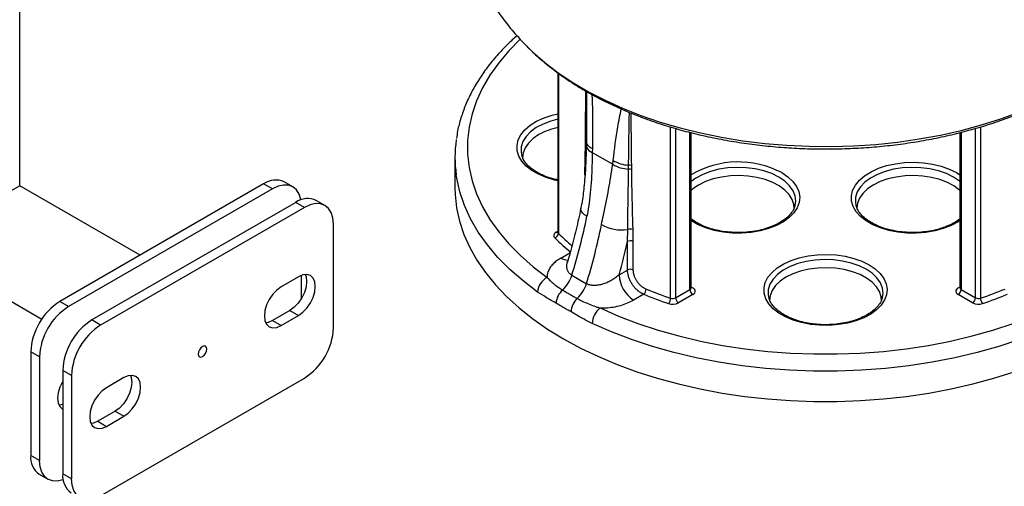
# Model space of a CAD drawing. Units: millimetres. Extents: x 0 to 1277, y 0 to 297.
# Drawn here: x 896 to 901, y 27 to 29 of the extents above; entities that cross this region are included whole.
import ezdxf

# ---------------------------------------------------------------- set-up
doc = ezdxf.new("R2010")
doc.units = ezdxf.units.MM
doc.linetypes.add('SLD-Sólida', pattern=[0])

msp = doc.modelspace()

# ---------------------------------------------------------------- linework, layer by layer
at = {"color": 7, "linetype": 'SLD-Sólida', "lineweight": 25}
for p, q in [((895.9419, 27.9655), (895.9419, 48.929)), ((898.4047, 28.6435), (898.4094, 28.6388)), ((898.5562, 28.5142), (898.5562, 27.7395)), ((898.6952, 28.2998), (898.6958, 28.1735)), ((899.2033, 27.4695), (899.2033, 28.2237)), ((900.5093, 28.2237), (900.5093, 27.4695)), ((898.6897, 28.1734), (898.6899, 28.1922)), ((898.6943, 28.1843), (898.6943, 28.1847)), ((898.6958, 28.1733), (898.6954, 28.1535)), ((898.7237, 28.1469), (898.7234, 28.1267)), ((898.7234, 28.1267), (898.8225, 28.0695)), ((898.0563, 28.103), (898.0563, 27.956)), ((898.3791, 28.1184), (898.3805, 28.1125)), ((898.8225, 28.0695), (898.8248, 28.0886)), ((898.8995, 28.0467), (898.8997, 28.0657)), ((898.9132, 28.0632), (898.9134, 28.0443)), ((897.2693, 27.9598), (897.2269, 27.9843)), ((895.9419, 27.9655), (895.8675, 27.9225)), ((896.5267, 27.6279), (895.9419, 27.9655)), ((897.1269, 27.9744), (896.1369, 27.4029)), ((897.1693, 27.9499), (896.1794, 27.3784)), ((897.1693, 27.9499), (897.1269, 27.9744)), ((897.2825, 27.8846), (896.2925, 27.3131)), ((897.3249, 27.8601), (897.2825, 27.8846)), ((897.4249, 27.87), (897.3824, 27.8945)), ((897.3249, 27.8601), (896.3349, 27.2886)), ((900.0033, 27.8734), (900.0048, 27.8676)), ((897.4663, 27.2755), (897.4663, 27.7784)), ((898.8943, 27.694), (898.8955, 27.7521)), ((898.9198, 27.7525), (898.9209, 27.6949)), ((898.8943, 27.5558), (898.8943, 27.694)), ((898.9209, 27.6949), (898.9209, 27.5567)), ((895.4339, 27.6722), (896.0492, 27.317)), ((898.8536, 27.5323), (898.8943, 27.5558)), ((897.2966, 27.5229), (897.2117, 27.4739)), ((897.3107, 27.4187), (897.3107, 27.5296)), ((898.6241, 27.5304), (898.6948, 27.4896)), ((899.1277, 27.4211), (899.1975, 27.4614)), ((900.5151, 27.4614), (900.5849, 27.4211)), ((898.9729, 27.4379), (898.9243, 27.4098)), ((899.2116, 27.4369), (899.1419, 27.3966)), ((899.5791, 27.4256), (899.5805, 27.4197)), ((900.5708, 27.3966), (900.501, 27.4369)), ((896.1794, 27.3784), (896.1369, 27.4029)), ((897.2542, 27.3596), (897.1693, 27.3106)), ((897.2542, 27.3596), (897.2966, 27.3351)), ((896.3349, 27.2886), (896.2925, 27.3131)), ((897.1693, 27.3106), (897.2117, 27.2861)), ((897.2117, 27.2861), (897.2966, 27.3351)), ((896.0379, 27.1335), (895.9955, 27.158)), ((895.9955, 27.158), (895.9955, 26.655)), ((896.0379, 27.1335), (896.0379, 26.6305)), ((896.1935, 27.0437), (896.1511, 27.0682)), ((896.1511, 27.0682), (896.1511, 26.5652)), ((896.1935, 27.0437), (896.1935, 26.5407)), ((896.3349, 26.459), (897.3249, 27.0305)), ((896.4481, 27.033), (896.3632, 26.984)), ((896.4056, 26.8697), (896.3208, 26.8207)), ((896.3632, 26.7962), (896.4481, 26.8452)), ((896.4056, 26.8697), (896.4481, 26.8452)), ((896.3208, 26.8207), (896.3632, 26.7962)), ((896.0379, 26.6305), (895.9955, 26.655)), ((896.0369, 26.5634), (896.0794, 26.5389)), ((896.1935, 26.5407), (896.1511, 26.5652))]:
    msp.add_line(p, q, dxfattribs=at)
at = {"color": 8, "linetype": 'SLD-Sólida', "lineweight": 25}
for p, q in [((898.5589, 28.5121), (898.5589, 27.7337)), ((898.6959, 28.4237), (898.6955, 28.3344)), ((899.1035, 27.4193), (899.1035, 28.2513)), ((899.1277, 28.2442), (899.1277, 27.4211)), ((899.1975, 27.4614), (899.1975, 28.2252)), ((900.5151, 28.2252), (900.5151, 27.4614)), ((900.5849, 27.4211), (900.5849, 28.2439)), ((900.6091, 28.2513), (900.6091, 27.4193)), ((898.6876, 28.0172), (898.6897, 28.1734)), ((900.4921, 28.0291), (900.5093, 28.0183)), ((898.5479, 27.7395), (898.5562, 27.7443)), ((898.5708, 27.6139), (898.615, 27.6395)), ((899.2033, 27.4728), (899.2036, 27.4731)), ((900.509, 27.4731), (900.5093, 27.4728))]:
    msp.add_line(p, q, dxfattribs=at)
at = {"color": 8, "linetype": 'SLD-Sólida', "lineweight": 25, "flags": 128}
for points in [[(898.3732, 28.6773), (898.318, 28.6214), (898.2686, 28.5629), (898.2258, 28.5026), (898.1899, 28.4409), (898.1609, 28.378), (898.1391, 28.3141), (898.1245, 28.2495), (898.1172, 28.1845), (898.1172, 28.1194), (898.1245, 28.0544), (898.1391, 27.9898), (898.1609, 27.9259), (898.1899, 27.863), (898.2258, 27.8013), (898.2686, 27.741), (898.318, 27.6825), (898.374, 27.6259), (898.4361, 27.5716), (898.5042, 27.5197)], [(898.4094, 28.6388), (898.4329, 28.616), (898.4925, 28.5638), (898.5578, 28.5139), (898.6285, 28.4666), (898.7045, 28.4221), (898.7852, 28.3805), (898.8705, 28.342), (898.9599, 28.3067), (899.053, 28.2749), (899.1496, 28.2467), (899.2491, 28.2221), (899.3512, 28.2012), (899.4554, 28.1843), (899.5612, 28.1713), (899.6683, 28.1622), (899.7762, 28.1572), (899.8845, 28.1562), (899.9926, 28.1593), (900.1001, 28.1664), (900.2066, 28.1775), (900.3117, 28.1926), (900.4148, 28.2116), (900.5156, 28.2344), (900.6136, 28.2609), (900.7085, 28.291), (900.7997, 28.3247), (900.887, 28.3616), (900.97, 28.4018), (901.0483, 28.4449), (901.1215, 28.4909), (901.1895, 28.5396), (901.2518, 28.5906), (901.3083, 28.6439), (901.3095, 28.6452)], [(898.5562, 27.9893), (898.5392, 27.9931), (898.4986, 28.0053), (898.4616, 28.0209), (898.4292, 28.0396), (898.4022, 28.0609), (898.3811, 28.0844), (898.3664, 28.1094), (898.3586, 28.1354), (898.3577, 28.1619), (898.3638, 28.1881), (898.3768, 28.2134), (898.3963, 28.2373), (898.422, 28.2592), (898.4531, 28.2786), (898.4889, 28.2951), (898.5287, 28.3081), (898.5562, 28.3147)], [(898.5562, 28.289), (898.5215, 28.2797), (898.484, 28.2654), (898.4509, 28.2478), (898.4232, 28.2274), (898.4015, 28.2047), (898.3864, 28.1802), (898.3783, 28.1547), (898.3774, 28.1287), (898.3791, 28.1184)], [(900.5093, 27.7958), (900.5, 27.7897), (900.4664, 27.7717), (900.4285, 27.7569), (900.387, 27.7457), (900.3431, 27.7382), (900.2977, 27.7346), (900.252, 27.7352), (900.2069, 27.7397), (900.1635, 27.7481), (900.1228, 27.7603), (900.0859, 27.7759), (900.0535, 27.7946), (900.0264, 27.816), (900.0053, 27.8394), (899.9907, 27.8645), (899.9828, 27.8905), (899.982, 27.9169), (899.9881, 27.9431), (900.0011, 27.9685), (900.0206, 27.9924), (900.0462, 28.0143), (900.0773, 28.0337), (900.1132, 28.0501), (900.153, 28.0632), (900.1958, 28.0726), (900.2406, 28.0781), (900.2863, 28.0797), (900.3319, 28.0771), (900.3763, 28.0706), (900.4184, 28.0603), (900.4573, 28.0463), (900.4921, 28.0291), (900.4921, 28.0291)], [(899.6296, 28.0076), (899.5954, 28.0244), (899.5569, 28.0378), (899.5152, 28.0475), (899.4713, 28.0532), (899.4264, 28.0548), (899.3817, 28.0522), (899.3382, 28.0455), (899.2972, 28.0348), (899.2597, 28.0205), (899.2267, 28.0029), (899.2033, 27.9862)], [(899.6435, 28.0291), (899.6733, 28.0091), (899.6975, 27.9866), (899.7154, 27.9623), (899.7267, 27.9367), (899.7311, 27.9103), (899.7285, 27.8839), (899.7189, 27.8581), (899.7026, 27.8334), (899.6799, 27.8104), (899.6515, 27.7897), (899.6179, 27.7717), (899.5799, 27.7569), (899.5385, 27.7457), (899.4946, 27.7382), (899.4492, 27.7346), (899.4034, 27.7352), (899.3583, 27.7397), (899.3149, 27.7481), (899.2743, 27.7603), (899.2374, 27.7759), (899.205, 27.7946), (899.2033, 27.7958)], [(900.4781, 28.0076), (900.4439, 28.0244), (900.4054, 28.0378), (900.3637, 28.0475), (900.3198, 28.0532), (900.2749, 28.0548), (900.2302, 28.0522), (900.1868, 28.0455), (900.1458, 28.0348), (900.1083, 28.0205), (900.0752, 28.0029), (900.0475, 27.9825), (900.0258, 27.9597), (900.0107, 27.9353), (900.0026, 27.9098), (900.0017, 27.8838), (900.0033, 27.8734)], [(898.4576, 27.4489), (898.3871, 27.5026), (898.3228, 27.5588), (898.265, 27.6173), (898.2138, 27.6779), (898.1696, 27.7402), (898.1324, 27.804), (898.1025, 27.8692), (898.0799, 27.9353), (898.0648, 28.0021), (898.0624, 28.0175)], [(899.7091, 27.8728), (899.7114, 27.8903), (899.7087, 27.9162), (899.6988, 27.9415), (899.682, 27.9656), (899.6587, 27.9878), (899.6296, 28.0076)], [(900.5093, 27.9862), (900.5073, 27.9878), (900.4781, 28.0076)], [(898.6971, 27.8172), (898.6858, 27.8246), (898.6769, 27.8325), (898.6708, 27.8404), (898.6676, 27.8483), (898.6675, 27.8557), (898.6675, 27.8557)], [(900.0539, 27.5598), (900.0196, 27.5766), (899.9811, 27.59), (899.9394, 27.5997), (899.8956, 27.6054), (899.8507, 27.607), (899.8059, 27.6044), (899.7625, 27.5976), (899.7215, 27.587), (899.684, 27.5727), (899.6509, 27.5551), (899.6232, 27.5346), (899.6015, 27.5119), (899.5864, 27.4875), (899.5783, 27.4619), (899.5774, 27.436), (899.5791, 27.4256)], [(900.1334, 27.425), (900.1357, 27.4425), (900.1329, 27.4684), (900.1231, 27.4937), (900.1063, 27.5178), (900.083, 27.54), (900.0539, 27.5598)]]:
    msp.add_lwpolyline(points, dxfattribs=at)
at = {"color": 7, "linetype": 'SLD-Sólida', "lineweight": 25, "flags": 128}
for points in [[(898.4642, 28.2139), (898.4358, 28.1947), (898.4132, 28.1731), (898.3969, 28.1496), (898.3873, 28.125), (898.3846, 28.0998), (898.385, 28.0943)], [(899.7037, 27.8543), (899.7024, 27.8738), (899.6945, 27.8986), (899.6798, 27.9224), (899.6587, 27.9445), (899.6318, 27.9644), (899.5996, 27.9815), (899.5631, 27.9954), (899.5233, 28.0058), (899.481, 28.0123), (899.4375, 28.0149), (899.3939, 28.0134), (899.3512, 28.0078), (899.3106, 27.9984), (899.2732, 27.9853), (899.2399, 27.969)], [(900.5093, 27.9427), (900.5073, 27.9445), (900.4803, 27.9644), (900.4482, 27.9815), (900.4117, 27.9954), (900.3718, 28.0058), (900.3296, 28.0123), (900.286, 28.0149), (900.2424, 28.0134), (900.1997, 28.0078), (900.1592, 27.9984), (900.1217, 27.9853), (900.0884, 27.969)], [(897.3083, 27.8968), (897.308, 27.8985), (897.3, 27.9245), (897.2869, 27.9452), (897.2693, 27.9598), (897.2479, 27.9677), (897.2234, 27.9687), (897.1969, 27.9627), (897.1693, 27.9499)], [(898.0563, 27.956), (898.0572, 27.9233), (898.0643, 27.8582), (898.0785, 27.7934), (898.0997, 27.7293), (898.1278, 27.6661), (898.1627, 27.604), (898.2043, 27.5433), (898.2525, 27.4842), (898.307, 27.427), (898.3676, 27.3719), (898.434, 27.3191), (898.5061, 27.2688), (898.5835, 27.2212), (898.6659, 27.1765), (898.7531, 27.1349), (898.8446, 27.0965), (898.94, 27.0616), (899.0391, 27.0301), (899.1414, 27.0023), (899.2466, 26.9783), (899.3541, 26.9581), (899.4636, 26.9419), (899.5747, 26.9297), (899.6869, 26.9215), (899.7998, 26.9174), (899.9128, 26.9174), (900.0257, 26.9215), (900.1379, 26.9297), (900.249, 26.9419), (900.3585, 26.9581), (900.466, 26.9783), (900.5712, 27.0023), (900.6735, 27.0301), (900.7726, 27.0616), (900.8681, 27.0965), (900.9595, 27.1349), (901.0467, 27.1765), (901.1291, 27.2212), (901.2065, 27.2688), (901.2786, 27.3191), (901.3451, 27.3719), (901.4056, 27.427), (901.4601, 27.4842), (901.5083, 27.5433), (901.5499, 27.604), (901.5848, 27.6661), (901.613, 27.7293), (901.6341, 27.7934), (901.6483, 27.8582), (901.6554, 27.9233), (901.6563, 27.956)], [(899.2399, 27.969), (899.2116, 27.9497), (899.2033, 27.9427)], [(900.0884, 27.969), (900.0601, 27.9497), (900.0375, 27.9281), (900.0211, 27.9047), (900.0115, 27.8801), (900.0089, 27.8549), (900.0092, 27.8494)], [(897.4663, 27.7784), (897.4636, 27.8087), (897.4555, 27.8347), (897.4425, 27.8554), (897.4249, 27.87), (897.4035, 27.8779), (897.379, 27.8789), (897.3525, 27.8729), (897.3249, 27.8601)], [(898.5479, 27.7395), (898.5437, 27.7366), (898.5403, 27.7334), (898.5379, 27.7299), (898.5365, 27.7262), (898.5362, 27.7224), (898.537, 27.7186), (898.5388, 27.715), (898.5416, 27.7116)], [(900.0678, 27.5813), (900.0976, 27.5612), (900.1218, 27.5388), (900.1397, 27.5144), (900.151, 27.4888), (900.1554, 27.4625), (900.1527, 27.4361), (900.1431, 27.4103), (900.1268, 27.3856), (900.1042, 27.3626), (900.0757, 27.3419), (900.0422, 27.3239), (900.0042, 27.3091), (899.9628, 27.2979), (899.9189, 27.2904), (899.8735, 27.2868), (899.8277, 27.2873), (899.7826, 27.2919), (899.7392, 27.3003), (899.6986, 27.3125), (899.6616, 27.3281), (899.6292, 27.3468), (899.6022, 27.3681), (899.5811, 27.3916), (899.5664, 27.4167), (899.5586, 27.4427), (899.5577, 27.4691), (899.5638, 27.4953), (899.5768, 27.5207), (899.5963, 27.5446), (899.622, 27.5665), (899.6531, 27.5859), (899.6889, 27.6023), (899.7287, 27.6154), (899.7715, 27.6248), (899.8163, 27.6303), (899.862, 27.6318), (899.9076, 27.6293), (899.952, 27.6228), (899.9941, 27.6125), (900.033, 27.5985), (900.0678, 27.5813)], [(900.128, 27.4065), (900.1267, 27.426), (900.1188, 27.4508), (900.1041, 27.4746), (900.083, 27.4967), (900.056, 27.5166), (900.0239, 27.5337), (899.9874, 27.5476), (899.9475, 27.558), (899.9053, 27.5645), (899.8618, 27.5671), (899.8181, 27.5655), (899.7755, 27.56), (899.7349, 27.5506), (899.6975, 27.5375), (899.6642, 27.5211)], [(897.3288, 27.5338), (897.3327, 27.5231), (897.3355, 27.5004), (897.3327, 27.4745), (897.3246, 27.4472), (897.3117, 27.4203), (897.2948, 27.3956), (897.2752, 27.3749), (897.2542, 27.3596)], [(897.2966, 27.3351), (897.3176, 27.3504), (897.3373, 27.3711), (897.3541, 27.3958), (897.367, 27.4227), (897.3751, 27.45), (897.3779, 27.4759), (897.3751, 27.4986), (897.367, 27.5166), (897.3541, 27.5286), (897.3373, 27.5338), (897.3176, 27.5318), (897.2966, 27.5229)], [(899.6642, 27.5211), (899.6358, 27.5019), (899.6132, 27.4803), (899.5969, 27.4569), (899.5873, 27.4323), (899.5846, 27.4071), (899.585, 27.4015)], [(897.2117, 27.4739), (897.1907, 27.4585), (897.1711, 27.4378), (897.1542, 27.4132), (897.1413, 27.3863), (897.1332, 27.359), (897.1304, 27.333), (897.1332, 27.3103), (897.1413, 27.2924), (897.1542, 27.2804), (897.1711, 27.2752), (897.1907, 27.2771), (897.2117, 27.2861)], [(899.2116, 27.4369), (899.2173, 27.441), (899.2212, 27.4457), (899.2231, 27.4509), (899.223, 27.4561), (899.2208, 27.4612), (899.2167, 27.4659), (899.2109, 27.4699), (899.2036, 27.4731)], [(900.509, 27.4731), (900.5017, 27.4699), (900.4959, 27.4659), (900.4918, 27.4612), (900.4896, 27.4561), (900.4895, 27.4509), (900.4914, 27.4457), (900.4953, 27.441), (900.501, 27.4369)], [(898.7611, 27.3714), (898.851, 27.3321), (898.9451, 27.2962), (899.0431, 27.2639), (899.1445, 27.2354), (899.2489, 27.2107), (899.3558, 27.1899), (899.4648, 27.1732), (899.5755, 27.1606), (899.6873, 27.1522), (899.7999, 27.148), (899.9127, 27.148), (900.0253, 27.1522), (900.1371, 27.1606), (900.2478, 27.1732), (900.3568, 27.1899), (900.4638, 27.2107), (900.5681, 27.2354), (900.6695, 27.2639), (900.7675, 27.2962), (900.8616, 27.3321), (900.9515, 27.3714)], [(897.1693, 27.3106), (897.1483, 27.3016), (897.1371, 27.2997)], [(900.9893, 27.2955), (900.8963, 27.2548), (900.7989, 27.2177), (900.6976, 27.1843), (900.5927, 27.1548), (900.4847, 27.1292), (900.3741, 27.1078), (900.2613, 27.0905), (900.1468, 27.0775), (900.0311, 27.0688), (899.9147, 27.0644), (899.798, 27.0644), (899.6815, 27.0688), (899.5658, 27.0775), (899.4513, 27.0905), (899.3385, 27.1078), (899.2279, 27.1292), (899.1199, 27.1548), (899.0151, 27.1843), (898.9137, 27.2177), (898.8163, 27.2548), (898.7233, 27.2955)], [(896.8299, 27.1351), (896.838, 27.1416), (896.8449, 27.1509), (896.8495, 27.1615), (896.8511, 27.1718), (896.8495, 27.1802), (896.8449, 27.1855), (896.838, 27.1869), (896.8299, 27.1841), (896.8218, 27.1775), (896.8149, 27.1682), (896.8103, 27.1576), (896.8087, 27.1473), (896.8103, 27.1389), (896.8149, 27.1336), (896.8218, 27.1322), (896.8299, 27.1351)], [(896.4803, 27.0439), (896.4842, 27.0333), (896.487, 27.0106), (896.4842, 26.9847), (896.4761, 26.9573), (896.4631, 26.9304), (896.4463, 26.9058), (896.4267, 26.8851), (896.4056, 26.8697)], [(896.4481, 26.8452), (896.4691, 26.8606), (896.4887, 26.8813), (896.5056, 26.9059), (896.5185, 26.9328), (896.5266, 26.9602), (896.5294, 26.9861), (896.5266, 27.0088), (896.5185, 27.0267), (896.5056, 27.0387), (896.4887, 27.0439), (896.4691, 27.042), (896.4481, 27.033)], [(896.1511, 27.0148), (896.1502, 27.0132), (896.1372, 26.9862), (896.1291, 26.9589), (896.1263, 26.933), (896.1291, 26.9103), (896.1372, 26.8923), (896.1502, 26.8804), (896.1502, 26.8804)], [(896.3632, 26.984), (896.3422, 26.9687), (896.3226, 26.948), (896.3057, 26.9234), (896.2928, 26.8964), (896.2847, 26.8691), (896.2819, 26.8432), (896.2847, 26.8205), (896.2928, 26.8025), (896.3057, 26.7906), (896.3226, 26.7854), (896.3422, 26.7873), (896.3632, 26.7962)], [(896.1511, 26.9038), (896.1442, 26.9016), (896.133, 26.8996)], [(896.3208, 26.8207), (896.2997, 26.8118), (896.2886, 26.8098)], [(896.1535, 26.5366), (896.1518, 26.536), (896.1252, 26.53), (896.1008, 26.531), (896.0794, 26.5389), (896.0618, 26.5535), (896.0487, 26.5742), (896.0407, 26.6002), (896.0379, 26.6305)], [(896.3349, 26.459), (896.3073, 26.4462), (896.2808, 26.4402), (896.2564, 26.4412), (896.2349, 26.4491), (896.2173, 26.4637), (896.2043, 26.4844), (896.1962, 26.5104), (896.1935, 26.5407)]]:
    msp.add_lwpolyline(points, dxfattribs=at)
at = {"color": 7, "linetype": 'SLD-Sólida', "lineweight": 25}
for centre, radius, start, end in [((898.629, 27.9182), 0.3385, 102.4174, 119.1334), ((898.6585, 28.103), 0.6022, 171.7468, 188.1626), ((898.9064, 28.2216), 0.156, 238.4636, 267.5466), ((898.9041, 28.2036), 0.157, 238.669, 268.3196), ((898.9013, 28.0159), 0.0309, 66.924, 93.3164), ((898.9011, 28.035), 0.0307, 66.8772, 92.6289), ((897.1855, 27.8926), 0.1006, 65.6929, 125.6176), ((897.341, 27.8028), 0.1006, 65.6929, 125.6176), ((895.9331, 28.3688), 2.8185, 342.6963, 348.7145), ((896.0038, 28.3279), 2.8185, 342.6963, 348.7145), ((898.8695, 27.9639), 0.2133, 241.5313, 276.9842), ((898.9081, 27.7217), 0.0329, 69.175, 112.5149), ((898.5335, 27.7357), 0.0254, 288.4768, 355.4808), ((899.2555, 28.4312), 1.0136, 225.2255, 231.1288), ((896.0145, 28.3327), 2.9498, 344.2562, 347.4957), ((898.9085, 27.6663), 0.0312, 66.5536, 117.156), ((898.9085, 27.5281), 0.0312, 66.5536, 117.156), ((898.5423, 27.4439), 0.0848, 116.6463, 176.6182), ((898.4654, 27.58), 0.1662, 313.1734, 342.6417), ((899.0071, 27.5393), 0.1537, 182.6055, 237.3945), ((898.6392, 27.3892), 0.0919, 130.7771, 176.4617), ((898.5361, 27.5392), 0.1662, 313.1734, 342.6417), ((898.9482, 27.4646), 0.0364, 312.8613, 358.5107), ((899.6972, 29.1953), 1.8727, 247.6301, 251.5159), ((899.2282, 27.4628), 0.0307, 182.6055, 237.3945), ((900.4844, 27.4628), 0.0307, 302.6055, 357.3945), ((900.0154, 29.1953), 1.8727, 288.4841, 292.3699), ((898.7168, 27.3488), 0.0963, 134.0477, 177.6914), ((899.6951, 29.1927), 1.8976, 247.6301, 251.5159), ((899.0622, 27.42), 0.0414, 319.2128, 359.0354), ((899.1135, 27.449), 0.0314, 251.5597, 297.0613), ((899.1584, 27.4225), 0.0307, 182.6055, 237.3945), ((900.5542, 27.4225), 0.0307, 302.6055, 357.3945), ((900.5992, 27.449), 0.0314, 242.9387, 288.4403), ((900.6504, 27.42), 0.0414, 180.9646, 220.7872), ((900.0175, 29.1927), 1.8976, 288.4841, 292.3699), ((896.3026, 27.144), 0.3074, 122.6055, 177.3945), ((896.345, 27.1195), 0.3074, 122.6055, 177.3945), ((898.8252, 27.2922), 0.1019, 128.9717, 178.1249), ((899.1133, 27.4525), 0.0627, 251.5597, 297.0613), ((900.5993, 27.4525), 0.0627, 242.9387, 288.4403), ((896.4581, 27.0542), 0.3074, 122.6055, 177.3945), ((896.5006, 27.0297), 0.3074, 122.6055, 177.3945), ((897.1593, 27.2894), 0.3074, 302.6055, 357.3945), ((896.0935, 26.6442), 0.0986, 173.7012, 234.9867), ((896.2491, 26.5544), 0.0986, 173.7012, 234.9867)]:
    msp.add_arc(centre, radius, start, end, dxfattribs=at)
at = {"color": 8, "linetype": 'SLD-Sólida', "lineweight": 25}
for centre, radius, start, end in [((898.6849, 28.1655), 0.00931, 3.1267, 58.5961), ((898.685, 28.1842), 0.00935, 3.2601, 58.4786), ((898.7439, 28.1962), 0.0532, 205.2007, 247.7059), ((898.7436, 28.1758), 0.0531, 204.8476, 247.6368), ((899.4331, 27.6297), 0.4514, 62.2177, 120.5993), ((898.5541, 27.7486), 0.011, 235.7691, 279.6339), ((898.5642, 27.7397), 0.00807, 181.6612, 228.3224), ((899.2582, 28.4383), 0.9927, 225.2144, 230.3042), ((898.6032, 27.6645), 0.0601, 237.2925, 273.0503), ((899.1936, 27.4704), 0.0098, 293.5036, 355.1762), ((900.5191, 27.4704), 0.0098, 184.8238, 246.4964)]:
    msp.add_arc(centre, radius, start, end, dxfattribs=at)
at = {"color": 7, "linetype": 'SLD-Sólida', "lineweight": 25}
for points, knots in [([(898.406, 30.2736), (898.3987, 30.2665), (898.3686, 30.2372), (898.3212, 30.1815), (898.2647, 30.1075), (898.2152, 30.0307), (898.1724, 29.952), (898.1362, 29.8716), (898.1068, 29.7899), (898.0841, 29.7073), (898.0679, 29.6241), (898.0584, 29.5407), (898.0552, 29.4574), (898.0585, 29.3746), (898.068, 29.2926), (898.0836, 29.2117), (898.1052, 29.1323), (898.1327, 29.0544), (898.1659, 28.9783), (898.2048, 28.9043), (898.2492, 28.8325), (898.2992, 28.763), (898.3512, 28.6994), (898.3885, 28.6608), (898.4057, 28.6431)], [0, 0, 0, 0, 0.0168757, 0.0691959, 0.120471, 0.170712, 0.2199777, 0.2683561, 0.31595, 0.3628682, 0.4092198, 0.4551127, 0.5006532, 0.5459465, 0.5910809, 0.6361478, 0.6812572, 0.7265221, 0.7720592, 0.8179888, 0.8644329, 0.9115122, 0.9593405, 1, 1, 1, 1]), ([(898.3573, 28.6944), (898.342, 28.6807), (898.3071, 28.6492), (898.2588, 28.5974), (898.2117, 28.5398), (898.1706, 28.4805), (898.1356, 28.4198), (898.1068, 28.358), (898.0846, 28.2953), (898.07, 28.2409), (898.0654, 28.2073), (898.0637, 28.195)], [0, 0, 0, 0, 0.093722, 0.214709, 0.335453, 0.455846, 0.575779, 0.695157, 0.813921, 0.932068, 1, 1, 1, 1]), ([(898.4107, 28.6384), (898.4227, 28.6263), (898.4536, 28.5953), (898.5091, 28.5486), (898.5763, 28.4979), (898.6487, 28.4502), (898.7255, 28.4055), (898.8066, 28.3641), (898.8915, 28.3259), (898.9798, 28.2912), (899.0713, 28.26), (899.1655, 28.2324), (899.2621, 28.2085), (899.3608, 28.1882), (899.4612, 28.1717), (899.563, 28.1589), (899.6658, 28.15), (899.7692, 28.1449), (899.8729, 28.1436), (899.9766, 28.1461), (900.0798, 28.1524), (900.1823, 28.1626), (900.2836, 28.1765), (900.3834, 28.1943), (900.4815, 28.2157), (900.5773, 28.2408), (900.6707, 28.2695), (900.7613, 28.3019), (900.8487, 28.3378), (900.9326, 28.3771), (901.0128, 28.4198), (901.0887, 28.4659), (901.1603, 28.5151), (901.2266, 28.5676), (901.2763, 28.6111), (901.3019, 28.6381), (901.309, 28.6456)], [0, 0, 0, 0, 0.019309, 0.049277, 0.07945, 0.109761, 0.140149, 0.170566, 0.200971, 0.231343, 0.261672, 0.291955, 0.322191, 0.352383, 0.382537, 0.41266, 0.442759, 0.472842, 0.502917, 0.532993, 0.563076, 0.593173, 0.623294, 0.653447, 0.68364, 0.713881, 0.744177, 0.774534, 0.804956, 0.835442, 0.865988, 0.896581, 0.927197, 0.957789, 0.9883, 1, 1, 1, 1]), ([(898.6955, 28.3344), (898.6954, 28.3264), (898.6952, 28.2763), (898.6947, 28.2263), (898.6943, 28.1843)], [0, 0, 0, 0, 0.160105, 1, 1, 1, 1]), ([(898.6939, 28.1624), (898.6938, 28.1585), (898.6934, 28.1222), (898.6912, 28.0543), (898.684, 27.9635), (898.676, 27.8976), (898.6687, 27.8638), (898.667, 27.8559)], [0, 0, 0, 0, 0.038985, 0.364012, 0.664512, 0.921941, 1, 1, 1, 1]), ([(898.7234, 28.1267), (898.7225, 28.0836), (898.7205, 27.9971), (898.7108, 27.8922), (898.7, 27.8327), (898.6971, 27.8172)], [0, 0, 0, 0, 0.423808, 0.849885, 1, 1, 1, 1]), ([(898.5562, 27.9938), (898.5516, 27.9946), (898.5339, 27.998), (898.5054, 28.0072), (898.4718, 28.021), (898.4426, 28.0375), (898.4183, 28.0559), (898.3995, 28.0756), (898.3866, 28.095), (898.3826, 28.1075), (898.3808, 28.1133)], [0, 0, 0, 0, 0.047976, 0.188188, 0.327972, 0.467265, 0.606138, 0.7449, 0.884219, 1, 1, 1, 1]), ([(898.7679, 27.7764), (898.771, 27.7917), (898.7828, 27.8504), (898.8043, 27.9485), (898.8164, 28.0291), (898.8225, 28.0695)], [0, 0, 0, 0, 0.150115, 0.573799, 1, 1, 1, 1]), ([(898.8955, 27.7521), (898.8956, 27.7662), (898.8958, 27.7943), (898.8964, 27.8362), (898.897, 27.8779), (898.8978, 27.9269), (898.8987, 27.9832), (898.8992, 28.0255), (898.8995, 28.0467)], [0, 0, 0, 0, 0.141043, 0.2821, 0.423187, 0.56428, 0.782135, 1, 1, 1, 1]), ([(898.9134, 28.0443), (898.9138, 28.0131), (898.9149, 27.9163), (898.9178, 27.8187), (898.9198, 27.7525)], [0, 0, 0, 0, 0.321629, 1, 1, 1, 1]), ([(898.6675, 27.8557), (898.664, 27.8383), (898.6536, 27.7877), (898.6331, 27.7029), (898.6143, 27.6337), (898.6035, 27.5982), (898.6031, 27.5968)], [0, 0, 0, 0, 0.204068, 0.593397, 0.982981, 1, 1, 1, 1]), ([(899.7084, 27.8729), (899.7078, 27.8696), (899.706, 27.8589), (899.6963, 27.841), (899.6796, 27.82), (899.6571, 27.8005), (899.6298, 27.783), (899.598, 27.7679), (899.5624, 27.7555), (899.5239, 27.7461), (899.4832, 27.7401), (899.4412, 27.7375), (899.3991, 27.7385), (899.3577, 27.7431), (899.318, 27.751), (899.281, 27.7621), (899.2477, 27.7762), (899.2213, 27.7906), (899.2084, 27.8008), (899.2033, 27.8049)], [0, 0, 0, 0, 0.02963, 0.095475, 0.158949, 0.220976, 0.282469, 0.34387, 0.405334, 0.466932, 0.528657, 0.590471, 0.652324, 0.714159, 0.775908, 0.837516, 0.898937, 0.960141, 1, 1, 1, 1]), ([(900.5093, 27.8047), (900.5078, 27.8034), (900.4991, 27.7956), (900.478, 27.7831), (900.4466, 27.7678), (900.411, 27.7555), (900.3724, 27.7461), (900.3317, 27.7401), (900.2898, 27.7375), (900.2476, 27.7385), (900.2062, 27.7431), (900.1665, 27.751), (900.1295, 27.7622), (900.0961, 27.7761), (900.0669, 27.7926), (900.0426, 27.811), (900.0238, 27.8307), (900.0108, 27.8501), (900.0068, 27.8626), (900.005, 27.8683)], [0, 0, 0, 0, 0.0129154, 0.075283, 0.137557, 0.1998946, 0.2623684, 0.3249712, 0.3876641, 0.4503972, 0.5131112, 0.5757378, 0.6382223, 0.7005157, 0.7625905, 0.8244784, 0.8863167, 0.9484032, 1, 1, 1, 1]), ([(898.556, 27.7397), (898.5557, 27.7382), (898.5552, 27.7364), (898.5556, 27.7368), (898.5556, 27.7369)], [0, 0, 0, 0, 0.867618, 1, 1, 1, 1]), ([(898.5708, 27.6139), (898.5637, 27.6095), (898.5493, 27.6005), (898.5314, 27.5845), (898.5169, 27.5665), (898.5084, 27.549), (898.5044, 27.5332), (898.5043, 27.5242), (898.5042, 27.5197)], [0, 0, 0, 0, 0.173643, 0.350626, 0.543682, 0.741586, 0.870018, 1, 1, 1, 1]), ([(898.603, 27.597), (898.603, 27.5967), (898.6026, 27.5944), (898.6023, 27.5943), (898.6021, 27.5942)], [0, 0, 0, 0, 0.14491, 1, 1, 1, 1]), ([(898.9729, 27.4379), (898.9714, 27.4386), (898.9668, 27.4407), (898.9607, 27.4442), (898.9541, 27.4485), (898.9484, 27.4527), (898.9422, 27.4579), (898.9362, 27.4636), (898.9304, 27.4697), (898.9251, 27.4761), (898.92, 27.4827), (898.9153, 27.4897), (898.911, 27.4969), (898.9059, 27.5067), (898.9017, 27.5168), (898.8986, 27.5268), (898.8961, 27.5367), (898.8945, 27.5465), (898.8944, 27.5534), (898.8943, 27.5558)], [0, 0, 0, 0, 0.036576, 0.110298, 0.14748, 0.200036, 0.252948, 0.306989, 0.361421, 0.413739, 0.466414, 0.520217, 0.574411, 0.626681, 0.732982, 0.78714, 0.839438, 0.945804, 1, 1, 1, 1]), ([(898.9209, 27.5567), (898.921, 27.5548), (898.921, 27.5512), (898.9217, 27.5455), (898.9228, 27.5396), (898.9243, 27.5336), (898.9262, 27.5277), (898.9285, 27.5218), (898.9312, 27.5158), (898.9343, 27.51), (898.9389, 27.5024), (898.9442, 27.4952), (898.95, 27.4884), (898.9561, 27.4821), (898.9627, 27.4764), (898.9691, 27.4719), (898.9746, 27.4684), (898.9795, 27.4658), (898.9833, 27.4642), (898.9845, 27.4636)], [0, 0, 0, 0, 0.052547, 0.105451, 0.159477, 0.213891, 0.26629, 0.319045, 0.372925, 0.427195, 0.479465, 0.585761, 0.639914, 0.692284, 0.798802, 0.853075, 0.889507, 0.962952, 1, 1, 1, 1]), ([(898.5042, 27.5197), (898.5094, 27.5142), (898.5197, 27.5031), (898.5369, 27.488), (898.5548, 27.4744), (898.5694, 27.4648), (898.5772, 27.46), (898.5792, 27.4588)], [0, 0, 0, 0, 0.247371, 0.495912, 0.746708, 0.936472, 1, 1, 1, 1]), ([(898.8536, 27.5323), (898.851, 27.53), (898.8458, 27.5253), (898.8373, 27.5187), (898.8282, 27.5124), (898.8188, 27.5066), (898.8091, 27.5012), (898.7991, 27.4963), (898.7887, 27.492), (898.7784, 27.4883), (898.7683, 27.4853), (898.7583, 27.483), (898.7482, 27.4814), (898.7392, 27.4807), (898.7315, 27.4805), (898.7251, 27.4808), (898.7188, 27.4815), (898.7122, 27.4828), (898.7059, 27.4845), (898.6999, 27.4868), (898.6965, 27.4887), (898.6948, 27.4896)], [0, 0, 0, 0, 0.062105, 0.124516, 0.187874, 0.251557, 0.312523, 0.373805, 0.436148, 0.498897, 0.554593, 0.610662, 0.668086, 0.726072, 0.763132, 0.800393, 0.838345, 0.876563, 0.922494, 0.961074, 1, 1, 1, 1]), ([(898.5792, 27.4588), (898.585, 27.4553), (898.5966, 27.4483), (898.6142, 27.4381), (898.6319, 27.4279), (898.6439, 27.4213), (898.6499, 27.418)], [0, 0, 0, 0, 0.249945, 0.499912, 0.749945, 1, 1, 1, 1]), ([(899.2039, 27.4669), (899.204, 27.4668), (899.2043, 27.4665), (899.2032, 27.4679), (899.2035, 27.4691), (899.2036, 27.4695)], [0, 0, 0, 0, 0.08995, 0.693857, 1, 1, 1, 1]), ([(900.5091, 27.4696), (900.5089, 27.4684), (900.5086, 27.4667), (900.5088, 27.467), (900.5088, 27.467)], [0, 0, 0, 0, 0.733554, 1, 1, 1, 1]), ([(898.5475, 27.3949), (898.532, 27.4037), (898.5011, 27.4214), (898.4721, 27.4397), (898.4576, 27.4489)], [0, 0, 0, 0, 0.499546, 1, 1, 1, 1]), ([(898.6499, 27.418), (898.6539, 27.4158), (898.666, 27.4092), (898.688, 27.3987), (898.7162, 27.3868), (898.7409, 27.3776), (898.756, 27.373), (898.7611, 27.3714)], [0, 0, 0, 0, 0.1227245, 0.3699481, 0.620311, 0.8730702, 1, 1, 1, 1]), ([(898.7611, 27.3714), (898.77, 27.3715), (898.7915, 27.3716), (898.8256, 27.3756), (898.8743, 27.3859), (898.9044, 27.4003), (898.9243, 27.4098)], [0, 0, 0, 0, 0.147121, 0.357534, 0.574559, 1, 1, 1, 1]), ([(900.1326, 27.4251), (900.1321, 27.4218), (900.1303, 27.4111), (900.1205, 27.3932), (900.1039, 27.3721), (900.0814, 27.3527), (900.0541, 27.3352), (900.0223, 27.32), (899.9867, 27.3076), (899.9481, 27.2983), (899.9074, 27.2923), (899.8655, 27.2897), (899.8233, 27.2907), (899.7819, 27.2952), (899.7423, 27.3032), (899.7053, 27.3143), (899.6718, 27.3283), (899.6426, 27.3448), (899.6183, 27.3631), (899.5995, 27.3829), (899.5866, 27.4022), (899.5826, 27.4148), (899.5808, 27.4205)], [0, 0, 0, 0, 0.024811, 0.079948, 0.133098, 0.185037, 0.23653, 0.287945, 0.339412, 0.390992, 0.442679, 0.49444, 0.546234, 0.598012, 0.649718, 0.701307, 0.752738, 0.803989, 0.855085, 0.90614, 0.9574, 1, 1, 1, 1]), ([(898.6206, 27.3527), (898.6144, 27.356), (898.6019, 27.3628), (898.5835, 27.3733), (898.5653, 27.3839), (898.5534, 27.3912), (898.5475, 27.3949)], [0, 0, 0, 0, 0.249861, 0.499777, 0.749861, 1, 1, 1, 1]), ([(898.7233, 27.2955), (898.7058, 27.3048), (898.6707, 27.3235), (898.6373, 27.3429), (898.6206, 27.3527)], [0, 0, 0, 0, 0.49972, 1, 1, 1, 1])]:
    msp.add_open_spline(points, degree=3, knots=knots, dxfattribs=at)
at = {"color": 8, "linetype": 'SLD-Sólida', "lineweight": 25}
for points, knots in [([(898.6899, 28.1922), (898.6904, 28.2571), (898.6911, 28.3351), (898.692, 28.4128), (898.6922, 28.4259)], [0, 0, 0, 0, 0.832582, 1, 1, 1, 1]), ([(898.7212, 28.409), (898.7215, 28.4038), (898.7236, 28.3685), (898.7245, 28.281), (898.724, 28.1994), (898.7237, 28.1469)], [0, 0, 0, 0, 0.05858, 0.395521, 1, 1, 1, 1]), ([(898.8248, 28.0886), (898.8315, 28.1433), (898.8419, 28.2287), (898.8582, 28.3099), (898.8641, 28.3391)], [0, 0, 0, 0, 0.640477, 1, 1, 1, 1]), ([(898.8997, 28.0657), (898.9003, 28.1135), (898.9013, 28.19), (898.9026, 28.2754), (898.9034, 28.3129), (898.9036, 28.322)], [0, 0, 0, 0, 0.55944, 0.893845, 1, 1, 1, 1]), ([(898.91, 28.3194), (898.9104, 28.2915), (898.9118, 28.206), (898.9126, 28.1207), (898.9132, 28.0632)], [0, 0, 0, 0, 0.3268804, 1, 1, 1, 1]), ([(898.6241, 27.5304), (898.621, 27.5324), (898.6164, 27.5355), (898.6115, 27.5405), (898.6087, 27.5442), (898.606, 27.5483), (898.6037, 27.5529), (898.6017, 27.5586), (898.6003, 27.5647), (898.5996, 27.5711), (898.5996, 27.5778), (898.6003, 27.5848), (898.6015, 27.5911), (898.6027, 27.5951), (898.6032, 27.5967)], [0, 0, 0, 0, 0.13669, 0.206272, 0.277023, 0.321569, 0.404136, 0.487434, 0.572803, 0.658787, 0.750141, 0.842062, 0.935568, 1, 1, 1, 1])]:
    msp.add_open_spline(points, degree=3, knots=knots, dxfattribs=at)

doc.saveas('drawing.dxf')
